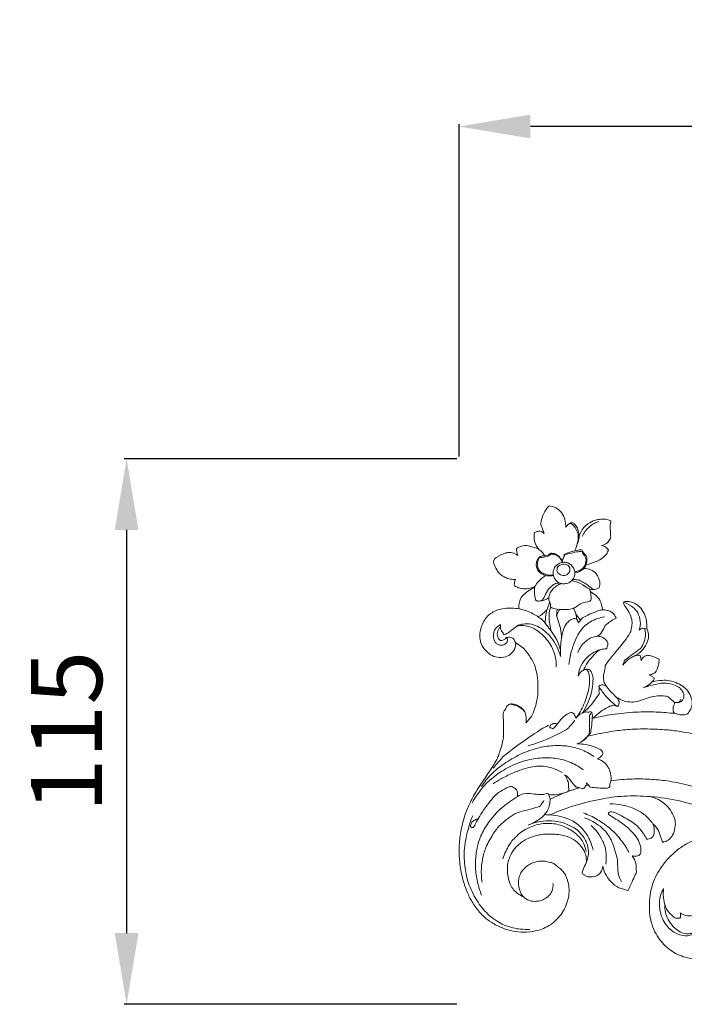
# Model space of a CAD drawing. Units: millimetres. Extents: x 10102 to 13102, y 7972 to 10972.
# Drawn here: x 11400 to 11540, y 9585 to 9792 of the extents above; entities that cross this region are included whole.
import ezdxf

# ---------------------------------------------------------------- set-up
doc = ezdxf.new("R2010")
doc.units = ezdxf.units.MM
doc.header["$MEASUREMENT"] = 0
doc.layers.get('0').update_dxf_attribs({"lineweight": 5})
doc.styles.add('Arial', font='arial.ttf')
doc.dimstyles.new('Default', dxfattribs={"dimtxt": 10, "dimasz": 1, "dimexe": 0.5, "dimexo": 0.5, "dimgap": 0.25, "dimtad": 1, "dimtoh": 1, "dimdec": 0, "dimzin": 1, "dimdsep": 46, "dimtxsty": 'Arial', "dimcen": 0.5, "dimazin": 0, "dimtfac": 1, "dimtdec": 4, "dimtix": 1, "dimtmove": 1, "dimatfit": 3, "dimfxl": 1, "dimtolj": 1, "dimtzin": 1, "dimarcsym": 0})

# ---------------------------------------------------------------- blocks, each defined once
blk = doc.blocks.new('*D1')
at = {"color": 0, "lineweight": -2, "transparency": 16777216}
for p, q in [((11491.95, 9699.72), (11421.95, 9699.72)), ((11422.45, 9684.72), (11422.45, 9599.79)), ((11491.95, 9584.79), (11421.95, 9584.79))]:
    blk.add_line(p, q, dxfattribs=at)
at = {"color": 0, "lineweight": 50, "transparency": 16777216}
for points in [[(11419.95, 9684.72), (11424.95, 9684.72), (11422.45, 9699.72)], [(11419.95, 9599.79), (11424.95, 9599.79), (11422.45, 9584.79)]]:
    blk.add_solid(points, dxfattribs=at)
at = {"layer": 'Defpoints', "color": 0, "lineweight": 50, "transparency": 16777216}
for p in [(11492.45, 9699.72), (11422.45, 9584.79), (11492.45, 9584.79)]:
    blk.add_point(p, dxfattribs=at)
at = {"color": 0, "transparency": 16777216, "insert": (11409.79, 9642.26), "char_height": 15, "attachment_point": 5, "rotation": 90, "style": 'Arial'}
blk.add_mtext('\\A1;115', dxfattribs=at)
blk = doc.blocks.new('*D2')
at = {"color": 0, "lineweight": -2, "transparency": 16777216}
for p, q in [((11492.45, 9700.22), (11492.45, 9770.22)), ((11772.66, 9700.22), (11772.66, 9770.22)), ((11757.66, 9769.72), (11507.45, 9769.72))]:
    blk.add_line(p, q, dxfattribs=at)
at = {"color": 0, "lineweight": 50, "transparency": 16777216}
for points in [[(11507.45, 9772.22), (11507.45, 9767.22), (11492.45, 9769.72)], [(11757.66, 9772.22), (11757.66, 9767.22), (11772.66, 9769.72)]]:
    blk.add_solid(points, dxfattribs=at)
at = {"layer": 'Defpoints', "color": 0, "lineweight": 50, "transparency": 16777216}
for p in [(11492.45, 9769.72), (11492.45, 9699.72), (11772.66, 9699.72)]:
    blk.add_point(p, dxfattribs=at)
at = {"color": 0, "transparency": 16777216, "insert": (11632.55, 9782.38), "char_height": 15, "attachment_point": 5, "style": 'Arial'}
blk.add_mtext('\\A1;280', dxfattribs=at)
blk = doc.blocks.new('N-407_280_115')
for p, q in [((846.04, 502.92), (845.96, 502.73)), ((854.64, 497.09), (855.64, 495.84)), ((854.82, 495.98), (855.25, 495.28)), ((869.64, 493.94), (869.09, 494.08)), ((868.23, 488.29), (868.42, 487.3)), ((870.1, 484.28), (871.08, 483.73)), ((856.09, 476.39), (855.98, 476.22)), ((858.27, 475.13), (858.07, 475.09)), ((852.9, 459.69), (855.31, 460.5)), ((856.75, 460.94), (857.25, 461.08)), ((849.21, 458.13), (852.18, 459.41))]:
    blk.add_line(p, q)
for points in [[(848.99, 519.89), (848.11, 519.07), (846.99, 515.88), (847.44, 515.89), (847.74, 514.54), (848, 514.09)], [(852.53, 515.35), (852.55, 515.91), (852.39, 517.06), (851.72, 518.53), (850.49, 519.6), (849.49, 519.85), (848.99, 519.89)], [(862.04, 516.64), (861.86, 516.77), (861.68, 516.99), (860.11, 517.16), (859.01, 516.95), (858.12, 516.71), (856.25, 515.54), (855.55, 514.21), (855.33, 513.53)], [(859.51, 516.6), (859.16, 516.49), (858.49, 516.22), (857.5, 515.54), (856.59, 514.54), (856.17, 513.84), (855.98, 513.47)], [(860.07, 511.52), (860.49, 511.62), (861.33, 512.03), (861.93, 513.09), (862.02, 513.12), (861.78, 516.01), (861.95, 516.3), (862.04, 516.64)], [(848, 514.09), (847.82, 514.25), (847.35, 514.51), (846.87, 514.57), (845.98, 514.38), (845.9, 514.19), (845.74, 512.54), (846.43, 511.22), (846.86, 510.72)], [(854.72, 511.32), (854.93, 511.73), (855.25, 512.73), (855.39, 513.58), (855.19, 514.69), (854.77, 515.71), (854.15, 516.29), (853.79, 516.41), (853.02, 516.04), (852.66, 515.59), (852.53, 515.35)], [(852.77, 515.69), (852.91, 515.9), (853.47, 516.19), (853.7, 516.22), (854.56, 515.33), (855.08, 514.26), (855.26, 512.95), (854.78, 511.06), (854.38, 510.34)], [(848.1, 509.35), (847.79, 509.88), (847.13, 510.85), (844.54, 511.49), (844.1, 511.62), (841.94, 511.08), (842.22, 510.37), (842.27, 509.73), (842.41, 509.46)], [(851.78, 508.34), (851.84, 508.69), (852.4, 509.5), (851.86, 509.71), (856.11, 510.9), (855.94, 510.3), (856.99, 509.29), (856.99, 508.72), (856.93, 507.86), (856.8, 507.51)], [(851.78, 508.32), (851.85, 508.7), (852.55, 509.58), (852, 509.56), (856.15, 510.52), (855.88, 509.93), (857, 508.98), (856.63, 507.24), (855.92, 506.52), (854.89, 506.03), (854.4, 505.96)], [(856.8, 507.51), (857.56, 507.64), (859.27, 508.25), (860.2, 508.82), (861.16, 509.75), (861.4, 510.31), (861.5, 510.62)], [(861.5, 510.62), (861.36, 510.85), (861.03, 511.25), (860.38, 511.48), (860.07, 511.52)], [(842.41, 509.46), (842.06, 509.71), (841.27, 510.09), (839.94, 510.03), (839.63, 509.93), (837.01, 508.74), (837.5, 507.46), (838.12, 506), (838.88, 505.34), (839.7, 504.78), (840.85, 504.42), (841.58, 504.37), (841.95, 504.39)], [(847.14, 509.22), (846.94, 509.04), (846.59, 508.62), (846.29, 507.86), (846.32, 506.99), (846.62, 506.28), (847.21, 505.69), (848.11, 505.24), (848.96, 505.09), (849.62, 505.14), (849.92, 505.21)], [(849.42, 509.89), (849.03, 509.67), (848.15, 509.21), (847.02, 509.52), (846.59, 508.03), (846.5, 507.37), (846.81, 506.35), (847.37, 505.81), (848.65, 505.29), (849.48, 505.24), (849.9, 505.27)], [(847.15, 508.99), (847.63, 508.98), (848.71, 509.2), (849.54, 509.77), (849.41, 509.82), (849.42, 509.89)], [(851.81, 507.99), (851.73, 508.25), (851.47, 508.76), (850.93, 509.3), (850.15, 509.68), (849.63, 509.71), (849.37, 509.69)], [(849.42, 509.89), (849.65, 509.91), (850.13, 509.86), (850.78, 509.59), (851.71, 508.53), (851.82, 508.22), (851.91, 508)], [(851.81, 507.99), (852.13, 508.03), (852.81, 507.97), (853.53, 507.61), (854.12, 506.99), (854.46, 506.04), (854.4, 505.12), (854.07, 504.4), (853.39, 503.76), (852.47, 503.44), (851.53, 503.49), (850.77, 503.83), (850.14, 504.53), (849.82, 505.41), (849.86, 506.28), (850.24, 507.12), (850.96, 507.73), (851.52, 507.94), (851.81, 507.99)], [(851.52, 507.49), (851.83, 507.6), (852.54, 507.66), (853.38, 507.14), (853.45, 506.12), (852.9, 505.35), (851.67, 505.09), (850.67, 505.85), (850.66, 506.29), (850.7, 506.83), (851, 507.24), (851.34, 507.44), (851.52, 507.49)], [(853.72, 504.09), (854.37, 503.99), (855.59, 503.77), (857.61, 502.07), (858.53, 502.32), (859.65, 502.48), (859.62, 503.26), (859.83, 503.66), (859, 505.77), (857.86, 506.5), (856.79, 506.69), (856.29, 506.66)], [(856.8, 507.51), (856.62, 507.09), (856.15, 506.31), (854.97, 505.86), (854.41, 505.81)], [(841.95, 504.39), (841.81, 504.17), (841.67, 503.64), (841.62, 503.01), (842.57, 502.63), (843.63, 502.36), (844.48, 502.42), (845.59, 502.71), (846.04, 502.92)], [(848.33, 505.22), (847.77, 504.9), (846.63, 503.91), (846.26, 503.31), (846.04, 502.92)], [(854, 504.41), (854.33, 504.41), (855.09, 504.27), (855.6, 504.21), (857.57, 502.95), (858.19, 502.29)], [(845.96, 502.73), (844.99, 502.37), (842.92, 500.53), (842.9, 500.02), (842.55, 498.63), (842.66, 498.39), (842.7, 498.19)], [(851.28, 503.62), (850.98, 503.64), (850.38, 503.61), (849.5, 503.04), (848.3, 501.72), (847.87, 500.06), (846.92, 499.73), (846.13, 499.98), (846.19, 500.15), (845.88, 501.3), (845.91, 502.27), (845.96, 502.73)], [(851.63, 503.52), (851.26, 503.4), (850.51, 503.04), (849.73, 502.35), (849.23, 501.61), (848.99, 500.87), (848.93, 500.51)], [(860.27, 497.99), (860.22, 498.69), (859.68, 500.26), (858.78, 501.16), (857.34, 502.06), (857.58, 502.23), (857.58, 502.37)], [(846.89, 499.82), (847.26, 499.85), (848.01, 500.01), (848.63, 500.32), (848.93, 500.51)], [(848.93, 500.51), (848.93, 500.01), (849.52, 498.88), (849.04, 498.21), (854.17, 497.78), (855.42, 499.5), (858.04, 499.7), (857.82, 500.69), (857.8, 501.58), (857.64, 501.95)], [(841.96, 491.1), (842.01, 490.64), (841.94, 489.71), (840.88, 488.48), (839.5, 487.91), (837.7, 487.98), (836.34, 488.63), (835.02, 490.13), (834.49, 491.26), (834.38, 493.11), (834.71, 494.39), (835.24, 495.6), (836.05, 496.69), (836.95, 497.41), (838.14, 497.99), (839.55, 498.34), (841.3, 498.39), (842.22, 498.28), (842.7, 498.19)], [(842.7, 498.19), (843.7, 497.99), (845.92, 497.16), (847.3, 496.02), (847.44, 496.18), (850.6, 492.08), (851.1, 490.56), (851.41, 489.59)], [(846.73, 496.49), (847.35, 496.8), (848.68, 498.12), (848.62, 498.2), (849.05, 499.25), (849.12, 499.67)], [(848.74, 498.45), (848.55, 497.94), (848.27, 496.91), (848.19, 495.73), (848.21, 495.16)], [(849.37, 498.62), (849.18, 498.03), (848.89, 497.15), (849.1, 494.79), (849.41, 493.86)], [(851.32, 498.14), (851.06, 497.87), (850.71, 496.87), (850.42, 497.21), (851.58, 493.7), (851.6, 492.7), (851.63, 492.02)], [(850.68, 496.36), (850.62, 496.66), (850.57, 497.32), (850.69, 497.82), (850.78, 498.08)], [(854.11, 498.4), (854.34, 497.99), (854.72, 497.01), (854.8, 496.35), (854.82, 495.98)], [(855.25, 495.28), (855.41, 495.57), (856.04, 496.2), (855.84, 496.32), (860.02, 498.11), (859.94, 497.93), (860.27, 497.99)], [(863.11, 496.22), (863.03, 496.48), (862.75, 497), (862.3, 497.5), (861.33, 497.9), (860.62, 497.99), (860.27, 497.99)], [(863.16, 479.62), (862.73, 479.99), (861.96, 480.75), (860.71, 482.25), (860.51, 483.17), (860.36, 484.13), (861.02, 486.11), (860.42, 486.1), (866.15, 492.72), (866.28, 493.92), (866.54, 495.18), (866.39, 496.17), (865.8, 497.81), (864.4, 499.43), (864.76, 499.52), (864.82, 499.67)], [(864.74, 499.59), (865.42, 499.38), (866.83, 498.52), (867.7, 497.49), (868.38, 495.55), (868.18, 494.31), (867.98, 493.72)], [(864.82, 499.67), (865.04, 499.73), (865.29, 499.87), (866.89, 499.49), (867.56, 499.04), (868.35, 498.4), (869.35, 496.87), (869.66, 494.85), (869.59, 493.96)], [(854.82, 495.98), (854.65, 496.07), (854.3, 496.25), (853.4, 495.84), (852.75, 495.2), (852.23, 494.42), (851.59, 492.45), (851.33, 489.43), (851.42, 488.14)], [(860.64, 496.48), (860.14, 496.41), (859.17, 496.18), (857.7, 495.52), (856.47, 494.61), (855.67, 493.74), (854.83, 492.42), (853.97, 490.29), (853.36, 487.98), (853.24, 487.05), (853.19, 486.5)], [(858.94, 492.4), (859.29, 492.53), (859.91, 492.71), (860.79, 494.69), (860.79, 494.68), (862.4, 495.95), (863.11, 496.22)], [(838.81, 494.93), (838.35, 494.7), (837.44, 493.73), (837.38, 493.27), (837.24, 492.44), (837.39, 491.63), (837.73, 490.99), (838.29, 490.62), (838.81, 490.44), (840.09, 490.79), (840.39, 491.81), (840.14, 491.98), (840.03, 492.09)], [(840.03, 492.09), (839.79, 491.78), (838.74, 491.39), (838.71, 491.6), (838.36, 491.88), (838.1, 492.61), (838.1, 493.35), (838.29, 493.85), (838.6, 494.2), (838.77, 494.33)], [(851.42, 488.14), (851.22, 488.87), (850.66, 490.34), (849.49, 492.16), (848.15, 493.55), (846.67, 494.52), (844.82, 495.19), (843.03, 494.89), (842.63, 494.92), (839.33, 492.25), (839.42, 493.28), (838.91, 493.48), (838.75, 494.22), (838.76, 494.7), (838.81, 494.93)], [(841.65, 494.12), (842.02, 494.39), (842.83, 494.81), (844.38, 494.63), (845.94, 494.07), (847.49, 492.89), (848.88, 491.37), (849.77, 489.88), (850.36, 488.16), (850.53, 486.66), (850.53, 485.95)], [(869.09, 494.08), (869.27, 493.43), (869.44, 492.05), (868.41, 490.05), (868.46, 489.95), (864.5, 487.14), (864.98, 487.22), (864.6, 486.59), (864.55, 486.35)], [(866.9, 488.22), (867.44, 488.49), (868.45, 489.15), (869.61, 490.82), (870.09, 492.35), (869.85, 493.45), (869.64, 493.94)], [(867.98, 493.72), (868.14, 493.89), (868.64, 494.16), (868.92, 494.11), (869.09, 494.08)], [(839.81, 492.05), (840.09, 492.17), (840.73, 492.27), (841.68, 491.99), (841.7, 491.09), (843.29, 490.24), (844.02, 489.54), (845.69, 487.11), (846.17, 485.6), (846.65, 483.72), (846.69, 481.08), (846.62, 479.18), (845.55, 475.77), (844.99, 475.15), (844.41, 474.44), (844.11, 474.16)], [(858.86, 492.39), (858.45, 492.31), (857.66, 492.06), (856.56, 491.29), (855.7, 490.31), (855.21, 489.44), (855.03, 488.99)], [(856.34, 485.33), (856.36, 485.42), (856.32, 485.33), (856.9, 486.85), (858.93, 488.97), (859.64, 489.7), (861.26, 489.79), (861.09, 489.76), (861.55, 490.86), (861.02, 491.74), (860.08, 492.37), (859.31, 492.44), (858.94, 492.4)], [(859.8, 489.6), (859.21, 489.43), (858.07, 488.94), (856.64, 487.67), (855.41, 485.8), (855.2, 484.68), (855.15, 484.08)], [(864.55, 486.35), (864.92, 486.85), (865.78, 487.73), (867.69, 488.58), (867.98, 488.36), (868.23, 488.29)], [(868.42, 487.3), (868.52, 487.61), (868.93, 488.24), (869.7, 488.44), (870.14, 488.38), (871.62, 487.88), (872.15, 487.56)], [(872.15, 487.56), (872.16, 487.14), (872.1, 486.36), (871.52, 484.85), (871.07, 484.58), (870.41, 484.31), (870.1, 484.28)], [(856.58, 485.42), (856.75, 485.4), (857.07, 485.51), (857.54, 484.27), (857.53, 482.63), (857.57, 481.94), (856.45, 477.84), (855.32, 476.06), (854.65, 475.14)], [(856.09, 476.39), (856.48, 477.01), (857.24, 478.47), (857.73, 479.75), (858.14, 481.37), (858.27, 483.17), (858.29, 484.22), (857.66, 485.22), (857.42, 485.51), (856.61, 485.47), (856.34, 485.33)], [(855.15, 484.08), (855.27, 484.36), (855.63, 484.9), (856.09, 485.21), (856.34, 485.33)], [(871.08, 483.73), (871.09, 483.53), (871.26, 483.26), (869.91, 482.07), (869.2, 481.7), (868.79, 481.53)], [(859.51, 481.91), (859.59, 481.49), (859.36, 480.2), (859.99, 480.88), (857.44, 477.17), (856.09, 476.39)], [(859.49, 481.88), (859.9, 481.17), (860.61, 480.05), (862.5, 478.25), (863.43, 477.6)], [(861.02, 481.94), (860.8, 482.09), (860.28, 482.3), (859.73, 482.07), (859.51, 481.91)], [(863.16, 479.62), (863.64, 479.28), (864.72, 478.71), (866.47, 478.52), (867.6, 478.6), (871.25, 480.03), (873.8, 479.8), (874.05, 479.66), (875.44, 478.58), (875.46, 478.22), (875.08, 477.55), (875.16, 476.99), (875.13, 476.04), (877.91, 475.67), (878.49, 476.47), (879.17, 477.68), (879.15, 479.1), (878.47, 480.59), (877.52, 481.68), (876.14, 482.53), (874.34, 483.16), (872.85, 483.16), (871.42, 483), (870.78, 482.85)], [(868.79, 481.53), (869.73, 481.89), (872.18, 482.48), (873.01, 482.58), (874.48, 482.52), (876.11, 481.85), (876.59, 481.49), (877.04, 480.96), (877.4, 480.23), (877.42, 479.67), (877.22, 479.08), (876.79, 478.66), (876.3, 478.34), (875.45, 478.56), (875.43, 478.28), (875.39, 478.17)], [(863.47, 477.63), (863.58, 477.77), (863.73, 478.13), (863.87, 478.52), (863.44, 479.38), (863.16, 479.62)], [(844.11, 474.16), (844.19, 474.56), (844.2, 475.47), (844.03, 476.26), (843.49, 477.14), (842.47, 477.87), (841.69, 478.12), (840.64, 478.27), (840.06, 477.61), (839.53, 476.47), (839.24, 476.56), (839.67, 470.86), (838.34, 467.38), (838.06, 466.28), (833.13, 459.02), (832.64, 457.83), (831.35, 455.11), (830.54, 452.14), (830.03, 448.77), (830.04, 445.7), (830.53, 442.25), (831.42, 439.17), (832.46, 436.98), (833.72, 434.97), (835.38, 433.2), (836.75, 432.15), (839.29, 430.84), (841.39, 430.24), (843.63, 429.98), (846.38, 430.29), (847.89, 430.85), (849.24, 431.56), (850.79, 432.86), (851.78, 434.13), (852.59, 435.6), (853.13, 437.33), (853.28, 439.06), (853.03, 440.81), (852.5, 441.95), (852.31, 442.6), (850.03, 444.62), (849.26, 444.76), (848.15, 445.08), (847.09, 445.08), (846.07, 444.9), (844.97, 444.44), (844.03, 443.76), (843.34, 442.99), (842.82, 442.15), (842.5, 440.98), (842.57, 439.7), (842.97, 438.36), (843.4, 437.76), (843.66, 437.47)], [(840.65, 478.11), (841.33, 478.08), (842.88, 477.6), (843.45, 477.01), (843.77, 476.65)], [(858.27, 475.13), (858.76, 475.66), (859.91, 476.68), (861.46, 477.52), (862.21, 477.88), (863.11, 477.77), (863.47, 477.63)], [(875.59, 478.45), (875.86, 478.41), (876.58, 478.59), (876.61, 478.92), (876.64, 479.09)], [(849.15, 473.16), (849.28, 473.08), (849.68, 473.14), (849.71, 472.54), (852.18, 475.89), (853.07, 476.15), (853.67, 476.41)], [(853.67, 476.41), (853.89, 476.31), (854.28, 476.09), (854.6, 475.45), (854.65, 475.14)], [(854.65, 475.14), (854.87, 475.43), (855.29, 475.9), (856.74, 476.65), (857.28, 476.24), (858.42, 476.99), (857.67, 471.53), (857.86, 472.36), (856.47, 470.4), (855.4, 469.94), (854.82, 469.74)], [(857.82, 476.21), (857.68, 475.91), (857.36, 476.08), (857.68, 471.5), (856.86, 471.24), (856.22, 470.45), (855.85, 470.22)], [(875.6, 476.14), (874.26, 476.3), (871.61, 476.5), (867.43, 476.53), (862.1, 475.97), (859.62, 475.46), (858.27, 475.13)], [(848.86, 473.66), (845.9, 472.1), (838.56, 466.55), (839.48, 467.06), (837.73, 465.28), (837.21, 464.6)], [(854.42, 474.74), (854.09, 474.21), (852.8, 472.98), (853.49, 473.1), (847.12, 469.9), (844.58, 469.38)], [(850.74, 473.97), (850.56, 474.03), (850.13, 474.09), (849.66, 473.97), (849.11, 473.53), (849.14, 473.29), (849.15, 473.16)], [(857.22, 471.35), (858.76, 471.75), (862.22, 472.45), (865.52, 472.78), (869.08, 472.97), (873.64, 472.73), (875.77, 472.51), (880.94, 471.62), (885.23, 470.47), (889.52, 468.96), (894.03, 467.34), (905.41, 461.22), (907.18, 460.26), (928.41, 446.08), (932.71, 443.6), (936.54, 441.48), (942.42, 439.57), (944.16, 439.31), (947.9, 438.94), (950.17, 439.16), (952.29, 439.73), (954.6, 440.9), (956.61, 442.56), (957.79, 444.26), (958.33, 445.77), (958.48, 446.52)], [(858.45, 467.08), (857.59, 467.68), (855.59, 468.7), (853.06, 469.35), (849.81, 469.47), (846.62, 468.96), (842.81, 467.61), (839.41, 465.57), (836.74, 463.39), (835.34, 461.66), (834.72, 460.74)], [(854.82, 469.74), (855.3, 469.75), (856.2, 469.72), (857.92, 469.37), (859.52, 468.79), (860.16, 468.27), (860.34, 467.89), (860.37, 467.5), (859.55, 466.74), (859.15, 466.62)], [(856.21, 464.3), (855.29, 464.99), (853.11, 466.15), (850.29, 466.82), (847.1, 466.89), (843.61, 466.21), (840.21, 464.83), (837.08, 462.69), (834.89, 460.53), (833.39, 458.42), (832.8, 457.36)], [(851.74, 463.75), (851.21, 464.04), (850.03, 464.57), (848.62, 464.96), (847.06, 465.1), (845.65, 464.97), (843.86, 464.57), (841.31, 463.63), (838.7, 462.33), (837.76, 461.7), (837.22, 461.31)], [(859.15, 466.62), (859.67, 466.46), (860.7, 465.88), (861.52, 464.82), (862.03, 463.64), (862.14, 461.62), (861.62, 461.25), (862.2, 460.22), (857.19, 460.58), (857.69, 460.83), (857.05, 461.28), (856.91, 461.52)], [(852.28, 463.21), (852.49, 462.91), (852.84, 462.26), (853.19, 461.19), (853.05, 460.34), (853.4, 459.66), (850.64, 458.97), (849.52, 459.01), (848.88, 459.09)], [(856.91, 461.52), (856.87, 461.19), (856.45, 460.41), (856.25, 460.33), (856.13, 460.29), (854.85, 460.69), (854.63, 460.54), (852.86, 463), (852.56, 463.03), (852.28, 463.21)], [(832.58, 452.17), (832.69, 452.13), (833, 452.26), (833.03, 451.84), (834.35, 454.76), (837.57, 458.96), (838.56, 459.64), (840.7, 460.87), (841.24, 460.75), (842.15, 460.21), (842.38, 459.69), (842.38, 458.93), (842.27, 458.62)], [(862.05, 461.97), (863.51, 462.17), (866.47, 462.43), (870.89, 462.31), (874.1, 461.96), (878.82, 461.04), (883.83, 459.46), (887.19, 458.19), (892.88, 455.62), (896.35, 453.74), (898.09, 452.74)], [(842.15, 458.51), (841.07, 457.86), (838.64, 455.97), (837.64, 454.97), (835.41, 452.14), (834.16, 449.3), (833.61, 446.99), (833.42, 443.76), (833.87, 440.56), (834.44, 438.77), (834.79, 437.87)], [(842.27, 458.62), (842.89, 458.94), (843.75, 459.59), (848.09, 458.78), (848.51, 459.61), (849.1, 458.87), (849.28, 457.99), (849.07, 456.56), (848.6, 455.51), (847.96, 454.74), (847.38, 454.07), (845.46, 452.93), (844.61, 452.64)], [(849.16, 454.79), (851.13, 455.66), (855.29, 457.18), (861.16, 458.43), (865.81, 458.9), (871.91, 458.64), (877.9, 457.53), (884.42, 455.31), (888.26, 453.75), (898.61, 448.18), (896.31, 449.3), (896.31, 449.25)], [(870.86, 452.9), (871.31, 452.49), (872.07, 451.88), (872.94, 448.58), (873.03, 449.24), (873.44, 449), (874.69, 449.86), (875.37, 451.14), (875.68, 452.94), (875.44, 454.18), (874.65, 455.81), (873.39, 457.15), (872.11, 458.02), (870.88, 458.51), (870.28, 458.66)], [(847.93, 457.84), (847.79, 457.53), (847.15, 456.88), (847.44, 456.57), (842.29, 455.34), (841.11, 454.63), (838.95, 452.98), (837.71, 451.58), (835.83, 448.5), (835.08, 446.13), (834.67, 443.58), (834.75, 441.58), (834.89, 440.63)], [(870.86, 452.9), (870.39, 453.57), (869.25, 454.82), (867.25, 456.06), (864.48, 456.98), (862.69, 457.14), (861.78, 457.14)], [(832.92, 454.61), (832.3, 453.1), (831.36, 449.78), (830.96, 445.64), (831.64, 441.44), (832.15, 440.1), (832.97, 438.12), (834.04, 436.31), (835.15, 434.86), (836.42, 433.54), (838.11, 432.3), (839.43, 431.58), (841.45, 430.92), (842.86, 430.69), (844.32, 430.63), (844.98, 430.66)], [(848.05, 454.84), (848.65, 454.83), (849.74, 454.77), (852.01, 454.37), (853.56, 453.76), (854.57, 453.19), (856.03, 451.94), (857, 450.6), (857.5, 449.73), (858.13, 448.07), (858.31, 447.34)], [(856.24, 455.19), (857.25, 454.82), (859.07, 454.02), (862.27, 451.68), (863.92, 449.91), (865.27, 447.92), (865.78, 446.95)], [(866.49, 446.15), (866.85, 446.05), (867.83, 446.16), (868.05, 446.26), (868.41, 447.04), (868.33, 448.12), (867.66, 449.81), (866.58, 451.21), (864.38, 453.18), (860.95, 455.13), (861.58, 455.05), (861.55, 455.19)], [(861.55, 455.19), (861.68, 455.31), (861.82, 455.6), (863.14, 455.23), (866.82, 453.2), (868.21, 451.85), (869.21, 450.38), (869.56, 449.64)], [(834.02, 453.96), (833.79, 453.91), (833.34, 453.75), (832.73, 453.27), (832.38, 452.51), (832.52, 452.29), (832.58, 452.17)], [(856.83, 447.05), (856.75, 447.5), (856.47, 448.41), (855.87, 449.54), (855.1, 450.46), (853.87, 451.45), (852.6, 452.18), (850.89, 452.78), (849.67, 452.99), (848.15, 453.02), (846.66, 452.78), (845.27, 452.35), (843.71, 451.56), (842.5, 450.7), (841.27, 449.37), (840.77, 448.87), (839.57, 446.53), (839.28, 445.54)], [(844.61, 452.64), (845.41, 452.99), (847.14, 453.52), (849.61, 453.6), (851.95, 453.26), (854.71, 451.86), (855.32, 451.24), (856.27, 450.23), (856.85, 449.13), (857.16, 448.16), (857.56, 446.13), (855.72, 442.44), (856.16, 442.4), (856.71, 441.9), (857.17, 441.67), (858.99, 441.76), (859.92, 442.59), (860.27, 443.52), (860.31, 443.98)], [(856.48, 454.18), (857.07, 453.96), (858.21, 453.45), (859.81, 452.38), (860.92, 451.35), (861.76, 450.18), (862.37, 448.96), (863.27, 446.02), (863.49, 445.25), (863.38, 442.31), (863.94, 441.26), (864.27, 440.68)], [(860.95, 444.44), (861.07, 445.17), (861.1, 446.74), (860.67, 448.62), (859.5, 450.86), (858.47, 452.02), (857.9, 452.56)], [(869.56, 449.64), (869.88, 449.64), (870.58, 449.85), (871.09, 450.45), (871.23, 451.69), (871.03, 452.52), (870.86, 452.9)], [(843.66, 437.47), (843.45, 437.57), (843.21, 437.67), (841.91, 438.54), (841.14, 439.46), (840.62, 440.64), (840.29, 442.07), (840.18, 443.63), (840.36, 444.95), (840.77, 446.11), (841.36, 447.27), (843, 449.06), (845.53, 450.32), (848.07, 450.84), (851.53, 450.7), (853.72, 449.92), (855.51, 448.74), (856.76, 446.55), (856.82, 445.87), (856.89, 445.11), (856.87, 444.76)], [(896.31, 449.25), (894.95, 449.75), (891.57, 450.6), (889.84, 450.78), (887.52, 450.95), (883.5, 450.65), (881.23, 450.14), (878.95, 449.3), (876.59, 447.93), (874.64, 446.22), (873.38, 444.86), (871.76, 442.51), (870.97, 440.81), (870.4, 438.91), (870.11, 436.88), (870.1, 434.11), (870.45, 432.21), (871.28, 430.03), (872.22, 428.54), (873.52, 427.06), (874.86, 426.01), (876.44, 425.17), (878.07, 424.64), (880.01, 424.42), (881.53, 424.59), (883.07, 425.02), (884.98, 426.25), (886.08, 427.68), (886.66, 429.45), (886.52, 431.27), (885.76, 433.14), (884, 434.57), (883.38, 434.65), (882.81, 434.88), (881.36, 434.66), (880.83, 434.41)], [(860.31, 443.98), (860.46, 443.28), (861.09, 441.79), (861.93, 440.76), (863.64, 439.2), (865.86, 439.01), (865.38, 438.37), (867.56, 442.97), (867.32, 442.51), (867.43, 444.67), (866.84, 445.68), (866.49, 446.15)], [(843.66, 437.47), (843.9, 437.24), (844.44, 436.85), (845.55, 436.53), (846.82, 436.6), (847.82, 436.9), (848.84, 437.56), (849.5, 438.39), (849.85, 439.3), (849.86, 439.99), (849.82, 440.31)], [(873.12, 439.26), (872.85, 438.83), (872.43, 437.92), (872.19, 436.37), (872.29, 434.68), (872.8, 433), (873.68, 431.5), (874.65, 430.48), (875.83, 429.72), (877.27, 429.29), (878.48, 429.31), (879.54, 429.7), (880.31, 430.35), (880.73, 431.06), (880.86, 431.42)], [(876.54, 433.05), (876.35, 433), (875.92, 432.98), (875.43, 433.07), (874.07, 434.31), (873.4, 435.6), (873.01, 437.35), (873.03, 438.64), (873.12, 439.26)], [(880.86, 431.42), (880.63, 431.01), (879.89, 430.21), (879.06, 429.77), (877.66, 429.7), (876.32, 430.18), (875.13, 431.19), (873.99, 432.76), (873.4, 434.28), (873.35, 435.32), (873.39, 435.84)], [(876.59, 434.15), (876.68, 433.95), (876.74, 433.43), (876.62, 433.19), (876.54, 433.05)], [(880.79, 434.66), (880.59, 434.4), (880.07, 433.94), (879.27, 433.53), (877.9, 433.45), (876.98, 433.87), (876.59, 434.15)]]:
    blk.add_open_spline(points, degree=3)

msp = doc.modelspace()

# ---------------------------------------------------------------- block references
msp.add_blockref('N-407_280_115', (10662.39, 9169.91))

# ---------------------------------------------------------------- dimensions: what is measured, and where the dimension line sits
for base, p1, p2, angle, picture, middle in [((11492.45, 9769.72), (11772.66, 9699.72), (11492.45, 9699.72), 180, '*D2', (11632.55, 9782.38)), ((11422.45, 9584.79), (11492.45, 9699.72), (11492.45, 9584.79), 270, '*D1', (11409.79, 9642.26))]:
    dim = msp.add_linear_dim(base=base, p1=p1, p2=p2, angle=angle, dimstyle='Default', override={"dimtxt": 15, "dimasz": 15, "dimgap": 5, "dimtmove": 2})
    dim.commit()
    dim.dimension.update_dxf_attribs({"geometry": picture, "text_midpoint": middle})

doc.saveas('drawing.dxf')
